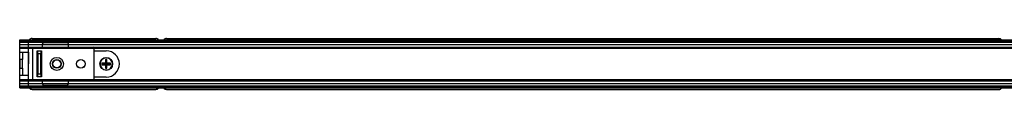
# Model space of a CAD drawing. Units: millimetres. Extents: x 28 to 712, y 0 to 165.
# Drawn here: x 99 to 116, y 125 to 126 of the extents above; entities that cross this region are included whole.
import ezdxf

# ---------------------------------------------------------------- set-up
doc = ezdxf.new("R2010")
doc.units = ezdxf.units.MM
doc.header["$MEASUREMENT"] = 0
doc.layers.get('0').update_dxf_attribs({"lineweight": 0})

msp = doc.modelspace()

# ---------------------------------------------------------------- linework, layer by layer
at = {"color": 18, "lineweight": 25, "true_color": 0x000000}
for p, q in [((99.21, 125.501), (138.307, 125.501)), ((99.21, 125.488), (99.21, 125.501)), ((99.21, 125.488), (138.279, 125.488)), ((99.21, 125.479), (99.21, 125.488)), ((99.21, 125.479), (138.279, 125.479)), ((99.21, 125.468), (99.21, 125.479)), ((99.21, 125.468), (138.279, 125.468)), ((99.21, 125.463), (99.21, 125.468)), ((99.21, 125.463), (138.279, 125.463)), ((99.21, 125.423), (99.21, 125.463)), ((99.362, 124.698), (99.363, 125.463)), ((99.426, 125.526), (101.594, 125.526)), ((101.785, 125.526), (116.37, 125.523)), ((99.21, 125.423), (138.279, 125.423)), ((99.21, 125.376), (99.21, 125.423)), ((99.21, 125.376), (138.279, 125.376)), ((99.21, 125.373), (99.21, 125.376)), ((99.21, 125.373), (138.279, 125.373)), ((99.21, 125.354), (99.21, 125.373)), ((99.21, 125.354), (138.279, 125.354)), ((99.21, 124.806), (99.21, 125.354)), ((99.363, 125.284), (99.363, 125.284)), ((99.363, 125.284), (99.363, 125.08)), ((99.21, 124.806), (138.279, 124.806)), ((99.21, 124.787), (99.21, 124.806)), ((99.21, 124.787), (138.279, 124.787)), ((99.21, 124.784), (99.21, 124.787)), ((99.21, 124.784), (138.279, 124.784)), ((99.21, 124.737), (99.21, 124.784)), ((99.21, 124.737), (138.279, 124.737)), ((99.21, 124.697), (99.21, 124.737)), ((99.21, 124.697), (138.279, 124.697)), ((99.21, 124.692), (99.21, 124.697)), ((99.21, 124.692), (138.279, 124.692)), ((99.21, 124.681), (99.21, 124.692)), ((99.21, 124.681), (138.279, 124.681)), ((99.21, 124.672), (99.21, 124.681)), ((99.21, 124.672), (138.279, 124.672)), ((99.21, 124.659), (99.21, 124.672)), ((99.21, 124.659), (138.317, 124.659)), ((99.426, 124.634), (101.594, 124.634)), ((101.785, 124.634), (116.37, 124.631))]:
    msp.add_line(p, q, dxfattribs=at)
at = {"color": 4, "lineweight": 25, "true_color": 0x00ffff}
for p, q in [((99.21, 125.156), (99.21, 125.284)), ((99.21, 125.284), (99.261, 125.284)), ((99.261, 125.284), (99.261, 125.156)), ((99.261, 125.284), (99.363, 125.284)), ((99.439, 124.8), (99.439, 125.36)), ((99.452, 125.373), (100.497, 125.373)), ((99.516, 125.31), (99.592, 125.31)), ((99.516, 124.851), (99.516, 125.31)), ((99.528, 125.256), (99.528, 125.307)), ((99.528, 125.307), (99.579, 125.307)), ((99.579, 125.307), (99.579, 125.256)), ((99.579, 125.307), (99.592, 125.307)), ((99.592, 125.31), (99.592, 124.851)), ((99.605, 125.424), (99.605, 125.373)), ((100.038, 125.45), (99.63, 125.45)), ((100.064, 125.373), (100.064, 125.424)), ((100.51, 125.36), (100.51, 124.8)), ((99.261, 125.156), (99.21, 125.156)), ((99.21, 125.156), (99.21, 125.004)), ((99.261, 125.004), (99.261, 125.156)), ((99.579, 125.256), (99.528, 125.256)), ((99.528, 125.256), (99.528, 124.904)), ((99.579, 124.904), (99.579, 125.256)), ((99.809, 125.137), (99.805, 125.131)), ((99.21, 125.004), (99.261, 125.004)), ((99.21, 124.876), (99.21, 125.004)), ((99.261, 125.004), (99.261, 124.876)), ((99.785, 125.095), (99.782, 125.08)), ((99.261, 124.876), (99.21, 124.876)), ((99.363, 124.876), (99.261, 124.876)), ((100.497, 124.787), (99.452, 124.787)), ((99.592, 124.851), (99.516, 124.851)), ((99.528, 124.904), (99.579, 124.904)), ((99.528, 124.853), (99.528, 124.904)), ((99.579, 124.853), (99.528, 124.853)), ((99.579, 124.904), (99.579, 124.853)), ((99.592, 124.853), (99.579, 124.853)), ((99.605, 124.787), (99.605, 124.736)), ((100.064, 124.736), (100.064, 124.787)), ((99.63, 124.71), (100.038, 124.71))]:
    msp.add_line(p, q, dxfattribs=at)
at = {"color": 6, "lineweight": 25, "true_color": 0xff00ff}
for p, q in [((100.51, 125.309), (100.727, 125.309)), ((100.739, 125.156), (100.714, 125.156)), ((100.714, 125.156), (100.714, 125.093)), ((100.727, 125.144), (100.714, 125.156)), ((100.727, 125.144), (100.739, 125.156)), ((100.727, 125.144), (100.727, 125.08)), ((100.739, 125.093), (100.739, 125.156)), ((100.65, 125.093), (100.65, 125.067)), ((100.714, 125.093), (100.65, 125.093)), ((100.663, 125.08), (100.65, 125.093)), ((100.663, 125.08), (100.65, 125.067)), ((100.65, 125.067), (100.714, 125.067)), ((100.663, 125.08), (100.727, 125.08)), ((100.727, 125.08), (100.714, 125.093)), ((100.727, 125.08), (100.714, 125.067)), ((100.714, 125.067), (100.714, 125.003)), ((100.727, 125.016), (100.714, 125.003)), ((100.714, 125.003), (100.739, 125.003)), ((100.727, 125.08), (100.739, 125.093)), ((100.79, 125.08), (100.727, 125.08)), ((100.727, 125.08), (100.739, 125.067)), ((100.727, 125.016), (100.727, 125.08)), ((100.727, 125.016), (100.739, 125.003)), ((100.803, 125.093), (100.739, 125.093)), ((100.739, 125.003), (100.739, 125.067)), ((100.739, 125.067), (100.803, 125.067)), ((100.79, 125.08), (100.803, 125.093)), ((100.79, 125.08), (100.803, 125.067)), ((100.803, 125.067), (100.803, 125.093)), ((100.727, 124.85), (100.51, 124.85))]:
    msp.add_line(p, q, dxfattribs=at)
at = {"color": 4, "lineweight": 25, "true_color": 0x00ffff}
for centre, radius in [((99.86, 125.08), 0.115), ((99.86, 125.08), 0.0765), ((99.86, 125.08), 0.0688), ((100.28, 125.08), 0.0762), ((100.28, 125.08), 0.0765)]:
    msp.add_circle(centre, radius, dxfattribs=at)
at = {"color": 6, "lineweight": 25, "true_color": 0xff00ff}
msp.add_circle((100.727, 125.08), 0.11, dxfattribs=at)
at = {"color": 18, "lineweight": 25, "true_color": 0x000000}
for points in [[(99.426, 125.526), (99.406, 125.526), (99.387, 125.517), (99.375, 125.501)], [(101.645, 125.501), (101.633, 125.517), (101.614, 125.526), (101.594, 125.526)], [(101.785, 125.526), (101.765, 125.526), (101.746, 125.517), (101.734, 125.501)], [(116.419, 125.501), (116.407, 125.515), (116.389, 125.523), (116.37, 125.523)], [(99.375, 124.659), (99.387, 124.643), (99.406, 124.634), (99.426, 124.634)], [(101.594, 124.634), (101.614, 124.634), (101.633, 124.643), (101.645, 124.659)], [(101.734, 124.659), (101.746, 124.643), (101.765, 124.634), (101.785, 124.634)], [(116.37, 124.631), (116.391, 124.631), (116.411, 124.642), (116.423, 124.659)]]:
    msp.add_open_spline(points, degree=3, dxfattribs=at)
at = {"color": 4, "lineweight": 25, "true_color": 0x00ffff}
for points in [[(99.452, 125.373), (99.445, 125.373), (99.439, 125.368), (99.439, 125.36)], [(99.63, 125.45), (99.616, 125.45), (99.605, 125.438), (99.605, 125.424)], [(100.064, 125.424), (100.064, 125.438), (100.052, 125.45), (100.038, 125.45)], [(100.51, 125.36), (100.51, 125.368), (100.504, 125.373), (100.497, 125.373)], [(99.439, 124.8), (99.439, 124.792), (99.445, 124.787), (99.452, 124.787)], [(100.497, 124.787), (100.504, 124.787), (100.51, 124.792), (100.51, 124.8)], [(99.605, 124.736), (99.605, 124.722), (99.616, 124.71), (99.63, 124.71)], [(100.038, 124.71), (100.052, 124.71), (100.064, 124.722), (100.064, 124.736)]]:
    msp.add_open_spline(points, degree=3, dxfattribs=at)
at = {"color": 6, "lineweight": 25, "true_color": 0xff00ff}
for points in [[(100.727, 124.85), (100.853, 124.85), (100.956, 124.953), (100.956, 125.08), (100.956, 125.207), (100.854, 125.309), (100.727, 125.309)], [(100.727, 125.188), (100.667, 125.188), (100.618, 125.14), (100.618, 125.08), (100.618, 125.02), (100.667, 124.972), (100.727, 124.972)], [(100.727, 124.972), (100.787, 124.972), (100.835, 125.02), (100.835, 125.08), (100.835, 125.14), (100.787, 125.188), (100.727, 125.188)]]:
    msp.add_open_spline(points, degree=3, knots=[0, 0, 0, 0, 1, 1, 1, 2, 2, 2, 2], dxfattribs=at)

doc.saveas('drawing.dxf')
